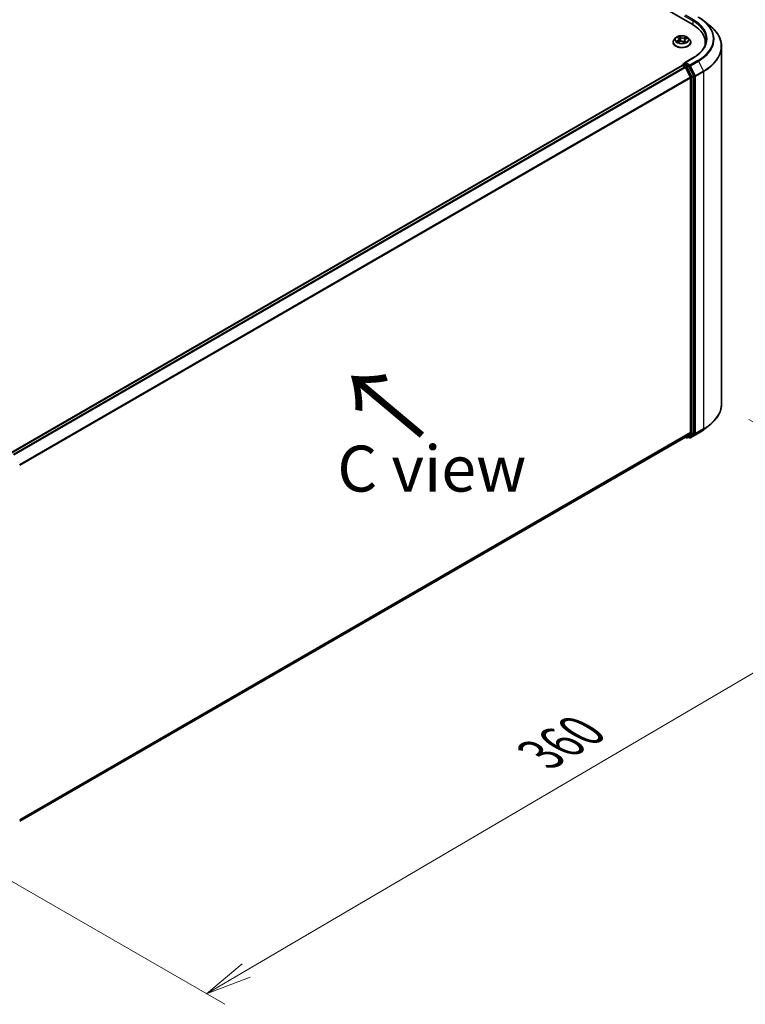
# Model space of a CAD drawing. Units: millimetres. Extents: x 7 to 8073, y 4 to 1690.
# Drawn here: x 46 to 66, y 94 to 120 of the extents above; entities that cross this region are included whole.
import ezdxf

# ---------------------------------------------------------------- set-up
doc = ezdxf.new("R2010")
doc.units = ezdxf.units.MM
doc.header["$LTSCALE"] = 0.5
doc.layers.get('Defpoints').update_dxf_attribs({"lineweight": 25})
for name, color, linetype, lineweight in [('Dimension (ISO)', 7, 'Continuous', 18), ('Symbol (ISO)', 7, 'Continuous', 18), ('Visible (ISO)', 7, 'Continuous', 35), ('Visible Narrow (ISO)', 7, 'Continuous', 25)]:
    doc.layers.add(name, color=color, linetype=linetype, lineweight=lineweight)
doc.styles.add('Note Text (TK)', font='MS PGothic.ttf')
doc.dimstyles.new('Default - Method 1b (TK)', dxfattribs={"dimscale": 0.5, "dimtxt": 2.5, "dimasz": 2.5, "dimexe": 1, "dimexo": 1.5, "dimgap": 1, "dimtad": 1, "dimdsep": 46, "dimtxsty": 'Note Text (TK)', "dimblk": 'OPEN', "dimcen": 0.09, "dimdle": 5, "dimclrd": 100, "dimclre": 100, "dimclrt": 7, "dimadec": 1, "dimazin": 1, "dimtfac": 1, "dimtmove": 0, "dimatfit": 3, "dimldrblk": 'OPEN', "dimfxl": 1, "dimtolj": 1, "dimlwd": -1, "dimlwe": -1, "dimarcsym": 0})

# ---------------------------------------------------------------- blocks, each defined once
blk = doc.blocks.new('_Open')
at = {"color": 0, "linetype": 'ByBlock', "lineweight": -2}
for p, q in [((-1, 0.167), (0, 0)), ((-1, -0.167), (0, 0)), ((0, 0), (-1, 0))]:
    blk.add_line(p, q, dxfattribs=at)
blk = doc.blocks.new('*D17')
at = {"layer": 'Defpoints', "color": 0}
for p in [(65.265, 109.943), (43.706, 98.254), (51.257, 93.894)]:
    blk.add_point(p, dxfattribs=at)
at = {"layer": 'Dimension (ISO)', "color": 100}
for p, q in [((66.012, 109.512), (72.481, 105.777)), ((70.905, 105.431), (52.335, 94.527)), ((44.453, 97.822), (51.755, 93.607))]:
    blk.add_line(p, q, dxfattribs=at)
at = {"layer": 'Dimension (ISO)', "color": 100, "xscale": 1.25, "yscale": 1.25, "zscale": 1.25}
for p, rotation in [((71.983, 106.064), 30.42150540369994), ((51.257, 93.894), 210.4215054037)]:
    blk.add_blockref('_Open', p, dxfattribs=dict(at, rotation=rotation))
at = {"layer": 'Dimension (ISO)', "color": 7, "insert": (60.34, 100.399), "char_height": 1.25, "attachment_point": 4, "rotation": 30.4215, "style": 'Note Text (TK)'}
blk.add_mtext('\\A1;{\\Q-29.578;\\W0.820;\\H0.816x;360}', dxfattribs=at)

msp = doc.modelspace()

# ---------------------------------------------------------------- linework, layer by layer
at = {"layer": 'Visible (ISO)'}
for p, q in [((41.484, 133.5355), (64.4649, 120.2675)), ((64.7831, 120.3608), (64.9406, 120.236)), ((63.9463, 119.7742), (63.9463, 119.7769)), ((64.0171, 119.8939), (63.9758, 119.8478)), ((64.0734, 119.9088), (64.1021, 119.8855)), ((64.0803, 119.7809), (64.123, 119.7983)), ((64.1166, 119.8614), (64.1234, 119.7985)), ((64.2248, 119.7892), (64.2551, 119.7664)), ((64.2594, 119.8357), (64.2522, 119.7685)), ((64.2897, 119.8692), (64.3311, 119.8875)), ((64.3589, 119.8939), (64.4002, 119.8478)), ((64.4297, 119.7742), (64.4297, 119.7769)), ((64.8237, 119.7674), (64.8237, 119.7082)), ((65.2654, 109.9428), (65.2654, 119.6579)), ((64.2109, 119.1698), (64.2529, 119.1941)), ((64.4878, 119.3501), (64.2573, 119.217)), ((64.3623, 119.136), (64.2646, 119.1924)), ((64.1932, 119.146), (45.9328, 108.6034)), ((64.1984, 119.1482), (64.1984, 119.1472)), ((64.2057, 119.1448), (64.2681, 119.1087)), ((64.4196, 118.8228), (64.2817, 119.0935)), ((64.508, 118.8615), (64.3759, 119.1208)), ((64.4237, 118.8074), (64.4237, 109.1603)), ((64.5121, 109.1556), (64.5121, 118.8461)), ((64.7831, 109.2399), (64.9406, 109.3647)), ((46.1759, 98.5846), (64.2806, 109.0374)), ((64.274, 109.0336), (64.3086, 109.0136)), ((64.2817, 109.0381), (64.4196, 109.1496)), ((64.3336, 109.0136), (64.3748, 109.0374)), ((64.3911, 109.0136), (64.3623, 109.0302)), ((64.3759, 109.0381), (64.508, 109.1449)), ((64.4161, 109.0136), (64.6342, 109.1394))]:
    msp.add_line(p, q, dxfattribs=at)
for centre, start, end in [((64.2234, 119.1482), 120, 180), ((64.3211, 109.0352), 240, 300), ((64.4036, 109.0352), 240, 300)]:
    msp.add_arc(centre, 0.025, start, end, dxfattribs=at)
for centre, major_axis, start_param, end_param in [((63.5987, 119.7674), (1.225, 0), 6.1711605, 7.0685835), ((63.5987, 119.6313), (1.25, 0), 0.1529658, 0.2006295), ((64.2823, 119.2026), (-0.0354, 0), 4.712389, 6.2831853), ((64.2646, 119.2128), (-0.0125, -0.0217), 5.4977871, 6.1236372), ((64.2057, 119.1244), (-0.0125, 0.0217), 5.4977871, 6.2831853), ((64.2681, 119.0883), (-0.0125, 0.0217), 4.6217291, 5.4977871), ((64.3623, 119.1156), (0.0125, -0.0217), 1.4801364, 2.3561945), ((64.406, 118.8176), (-0.0125, 0.0217), 3.9269908, 4.6217291), ((64.4944, 118.8563), (0.0125, -0.0217), 0.7853982, 1.4801364), ((64.2681, 109.059), (0.0125, -0.0217), 0, 0.0906599), ((64.3623, 109.0591), (0.0125, -0.0217), 0, 0.0906599), ((64.406, 109.1705), (0.0125, -0.0217), 0.0906599, 0.7853982), ((64.4944, 109.1658), (0.0125, -0.0217), 0.0906599, 0.7853982)]:
    msp.add_ellipse(centre, major_axis=major_axis, ratio=0.5773503, start_param=start_param, end_param=end_param, dxfattribs=at)
for points, knots in [([(64.6342, 120.4612), (64.6449, 120.455), (64.6556, 120.4487), (64.6765, 120.4358), (64.6867, 120.4293), (64.707, 120.4161), (64.7169, 120.4094), (64.7364, 120.3958), (64.746, 120.3889), (64.7648, 120.375), (64.774, 120.3679), (64.7831, 120.3608)], [3.14159265, 3.14159265, 3.14159265, 3.14159265, 3.17264484, 3.17264484, 3.20369702, 3.20369702, 3.2347492, 3.2347492, 3.26580139, 3.26580139, 3.29685357, 3.29685357, 3.29685357, 3.29685357]), ([(65.2654, 119.6579), (65.2654, 119.6995), (65.2609, 119.7412), (65.2428, 119.8236), (65.2292, 119.8644), (65.1935, 119.9445), (65.1713, 119.9838), (65.1188, 120.0601), (65.0884, 120.0972), (65.0201, 120.1688), (64.9821, 120.2032), (64.9406, 120.236)], [2.35619449, 2.35619449, 2.35619449, 2.35619449, 2.48222194, 2.48222194, 2.60824939, 2.60824939, 2.73427684, 2.73427684, 2.86030429, 2.86030429, 2.98633174, 2.98633174, 2.98633174, 2.98633174]), ([(63.9758, 119.8478), (63.972, 119.8436), (63.9686, 119.8393), (63.9625, 119.8305), (63.9597, 119.8259), (63.9549, 119.8165), (63.9529, 119.8118), (63.9497, 119.802), (63.9484, 119.7971), (63.9467, 119.787), (63.9463, 119.782), (63.9463, 119.7769)], [3.60012765, 3.60012765, 3.60012765, 3.60012765, 3.69564097, 3.69564097, 3.7911543, 3.7911543, 3.88666762, 3.88666762, 3.98218094, 3.98218094, 4.07769426, 4.07769426, 4.07769426, 4.07769426]), ([(63.9463, 119.7742), (63.9463, 119.7593), (63.9503, 119.7444), (63.9655, 119.7159), (63.9771, 119.7024), (64.007, 119.6778), (64.0255, 119.6669), (64.0675, 119.649), (64.091, 119.6421), (64.1403, 119.6331), (64.1661, 119.6309), (64.2176, 119.6314), (64.2433, 119.634), (64.292, 119.644), (64.315, 119.6513), (64.3561, 119.6699), (64.3741, 119.6812), (64.4033, 119.707), (64.4144, 119.7213), (64.4268, 119.7488), (64.4297, 119.7615), (64.4297, 119.7742)], [4.0776943, 4.0776943, 4.0776943, 4.0776943, 4.3774048, 4.3774048, 4.6898158, 4.6898158, 5.0143089, 5.0143089, 5.3400368, 5.3400368, 5.6647873, 5.6647873, 5.9891421, 5.9891421, 6.3139762, 6.3139762, 6.6397736, 6.6397736, 6.9636887, 6.9636887, 7.2192869, 7.2192869, 7.2192869, 7.2192869]), ([(64.3589, 119.8939), (64.3487, 119.9053), (64.3357, 119.9153), (64.305, 119.9325), (64.2872, 119.9396), (64.2489, 119.95), (64.2284, 119.9532), (64.187, 119.9558), (64.166, 119.955), (64.1254, 119.9496), (64.1058, 119.9449), (64.0697, 119.9319), (64.0533, 119.9236), (64.031, 119.9076), (64.0235, 119.901), (64.0171, 119.8939)], [1.4136682, 1.4136682, 1.4136682, 1.4136682, 1.7346811, 1.7346811, 2.0691097, 2.0691097, 2.4021872, 2.4021872, 2.7335006, 2.7335006, 3.0652365, 3.0652365, 3.3992145, 3.3992145, 3.6001277, 3.6001277, 3.6001277, 3.6001277]), ([(64.0656, 119.7983), (64.0666, 119.7972), (64.0677, 119.796), (64.0702, 119.7935), (64.0715, 119.7923), (64.0745, 119.7898), (64.0761, 119.7885), (64.0796, 119.786), (64.0814, 119.7847), (64.0838, 119.7832), (64.0842, 119.7829), (64.0847, 119.7826)], [4.53313154, 4.53313154, 4.53313154, 4.53313154, 4.6039635, 4.6039635, 4.67479546, 4.67479546, 4.74562742, 4.74562742, 4.81645939, 4.81645939, 4.83142636, 4.83142636, 4.83142636, 4.83142636]), ([(64.1166, 119.8614), (64.1164, 119.8632), (64.116, 119.865), (64.115, 119.8685), (64.1143, 119.8702), (64.1126, 119.8735), (64.1116, 119.8751), (64.1093, 119.8783), (64.1081, 119.8798), (64.1053, 119.8827), (64.1037, 119.8841), (64.1021, 119.8855)], [0.99800496, 0.99800496, 0.99800496, 0.99800496, 1.10907258, 1.10907258, 1.22014019, 1.22014019, 1.33120781, 1.33120781, 1.44227542, 1.44227542, 1.55334303, 1.55334303, 1.55334303, 1.55334303]), ([(64.2248, 119.7892), (64.2201, 119.7928), (64.2144, 119.7959), (64.2019, 119.801), (64.195, 119.803), (64.1806, 119.8056), (64.1731, 119.8062), (64.158, 119.8062), (64.1505, 119.8055), (64.1361, 119.8029), (64.1292, 119.8009), (64.123, 119.7983)], [1.5882496, 1.5882496, 1.5882496, 1.5882496, 1.8954276, 1.8954276, 2.2026055, 2.2026055, 2.5097835, 2.5097835, 2.8169614, 2.8169614, 3.1241394, 3.1241394, 3.1241394, 3.1241394]), ([(64.2546, 119.7668), (64.257, 119.7675), (64.2594, 119.7682), (64.2645, 119.77), (64.2672, 119.771), (64.2724, 119.7731), (64.275, 119.7741), (64.2798, 119.7764), (64.2822, 119.7775), (64.2866, 119.7799), (64.2887, 119.7811), (64.2907, 119.7823)], [6.1227271, 6.1227271, 6.1227271, 6.1227271, 6.18070907, 6.18070907, 6.2502047, 6.2502047, 6.31970032, 6.31970032, 6.38919595, 6.38919595, 6.45869157, 6.45869157, 6.45869157, 6.45869157]), ([(64.2897, 119.8692), (64.2863, 119.8677), (64.2831, 119.8661), (64.2772, 119.8624), (64.2745, 119.8604), (64.2697, 119.8561), (64.2676, 119.8538), (64.264, 119.849), (64.2626, 119.8465), (64.2604, 119.8412), (64.2597, 119.8385), (64.2594, 119.8357)], [3.15904595, 3.15904595, 3.15904595, 3.15904595, 3.33039494, 3.33039494, 3.50174393, 3.50174393, 3.67309292, 3.67309292, 3.84444191, 3.84444191, 4.01579091, 4.01579091, 4.01579091, 4.01579091]), ([(64.4297, 119.7769), (64.4297, 119.782), (64.4292, 119.787), (64.4276, 119.7971), (64.4263, 119.802), (64.4231, 119.8118), (64.4211, 119.8165), (64.4163, 119.8259), (64.4135, 119.8305), (64.4074, 119.8393), (64.404, 119.8436), (64.4002, 119.8478)], [0.93610161, 0.93610161, 0.93610161, 0.93610161, 1.03161493, 1.03161493, 1.12712825, 1.12712825, 1.22264158, 1.22264158, 1.3181549, 1.3181549, 1.41366822, 1.41366822, 1.41366822, 1.41366822]), ([(64.8487, 119.849), (64.8487, 119.8127), (64.8438, 119.7764), (64.8241, 119.7045), (64.8092, 119.6688), (64.7699, 119.5988), (64.7453, 119.5645), (64.6868, 119.4982), (64.6529, 119.4662), (64.5765, 119.4055), (64.534, 119.3768), (64.4878, 119.3501)], [3.92699082, 3.92699082, 3.92699082, 3.92699082, 4.08407045, 4.08407045, 4.24115008, 4.24115008, 4.39822972, 4.39822972, 4.55530935, 4.55530935, 4.71238898, 4.71238898, 4.71238898, 4.71238898]), ([(64.2529, 119.1941), (64.2539, 119.1947), (64.2557, 119.195), (64.26, 119.1945), (64.2624, 119.1937), (64.2646, 119.1924)], [0.038953354, 0.038953354, 0.038953354, 0.038953354, 0.050334548, 0.050334548, 0.061715743, 0.061715743, 0.061715743, 0.061715743]), ([(65.2654, 109.9428), (65.2654, 109.9011), (65.2609, 109.8595), (65.2428, 109.7771), (65.2292, 109.7362), (65.1935, 109.6562), (65.1713, 109.6169), (65.1188, 109.5405), (65.0884, 109.5034), (65.0201, 109.4319), (64.9821, 109.3975), (64.9406, 109.3647)], [3.92699082, 3.92699082, 3.92699082, 3.92699082, 4.05301827, 4.05301827, 4.17904572, 4.17904572, 4.30507316, 4.30507316, 4.43110061, 4.43110061, 4.55712806, 4.55712806, 4.55712806, 4.55712806]), ([(64.6342, 109.1394), (64.6449, 109.1457), (64.6556, 109.152), (64.6765, 109.1648), (64.6867, 109.1713), (64.707, 109.1846), (64.7169, 109.1913), (64.7364, 109.2049), (64.746, 109.2117), (64.7648, 109.2257), (64.774, 109.2328), (64.7831, 109.2399)], [1.57079633, 1.57079633, 1.57079633, 1.57079633, 1.60184851, 1.60184851, 1.63290069, 1.63290069, 1.66395288, 1.66395288, 1.69500506, 1.69500506, 1.72605724, 1.72605724, 1.72605724, 1.72605724])]:
    msp.add_open_spline(points, degree=3, knots=knots, dxfattribs=at)
at = {"layer": 'Visible Narrow (ISO)'}
for p, q in [((64.2469, 120.4954), (64.4826, 120.3593)), ((64.5003, 120.3899), (64.2823, 120.5158)), ((64.4826, 120.3593), (64.4826, 120.257)), ((64.0846, 119.8292), (64.033, 119.8064)), ((64.0547, 119.8099), (64.0871, 119.8242)), ((64.0619, 119.9162), (64.0995, 119.8856)), ((64.0716, 119.7762), (64.1245, 119.7979)), ((64.0871, 119.8242), (64.0896, 119.7847)), ((64.1537, 119.9087), (64.1143, 119.9385)), ((64.1256, 119.9229), (64.1504, 119.9041)), ((64.1504, 119.9041), (64.1456, 119.8455)), ((64.2223, 119.7893), (64.2617, 119.7595)), ((64.3044, 119.9218), (64.2515, 119.9001)), ((64.2539, 119.8951), (64.2872, 119.9087)), ((64.2539, 119.8951), (64.2574, 119.8357)), ((64.2732, 119.8079), (64.2701, 119.7721)), ((64.2732, 119.8079), (64.2968, 119.7886)), ((64.3141, 119.7818), (64.2765, 119.8124)), ((64.2864, 119.781), (64.2854, 119.7792)), ((64.2914, 119.8688), (64.343, 119.8916)), ((64.2234, 119.1686), (64.2646, 119.1924)), ((64.2823, 119.223), (64.5003, 119.3489)), ((64.4036, 119.153), (64.2823, 119.223)), ((64.6217, 119.2788), (64.4036, 119.153)), ((64.4172, 119.1378), (64.6352, 119.2637)), ((64.6352, 119.2637), (64.7732, 118.9929)), ((45.9402, 108.5992), (64.2057, 119.1448)), ((64.2681, 119.1087), (46.0026, 108.5631)), ((46.0226, 108.5516), (64.2817, 119.0935)), ((64.3211, 119.1122), (64.2234, 119.1686)), ((64.2813, 119.0943), (64.3034, 119.0815)), ((64.3034, 119.0815), (64.4355, 118.8223)), ((64.3623, 119.136), (64.3211, 119.1122)), ((64.3347, 119.097), (64.3759, 119.1208)), ((64.4667, 118.8377), (64.3347, 119.097)), ((64.3623, 119.136), (64.386, 119.1223)), ((64.386, 119.1223), (64.5239, 118.8516)), ((64.5551, 118.867), (64.4172, 119.1378)), ((64.7732, 118.9929), (64.5551, 118.867)), ((64.5592, 118.8516), (64.7773, 118.9775)), ((64.7773, 118.9775), (64.7773, 109.2624)), ((64.4196, 118.8228), (46.1687, 108.2857)), ((46.1752, 108.2716), (64.4237, 118.8074)), ((64.4355, 118.8223), (64.4355, 109.1318)), ((64.508, 118.8615), (64.4667, 118.8377)), ((64.4708, 118.8223), (64.5121, 118.8461)), ((64.4708, 109.1318), (64.4708, 118.8223)), ((64.5239, 118.8516), (64.5239, 109.1365)), ((64.5592, 109.1365), (64.5592, 118.8516)), ((64.4237, 109.1603), (46.1759, 98.6249)), ((46.1759, 98.6166), (64.4196, 109.1496)), ((64.2817, 109.0381), (46.1759, 98.5847)), ((64.3034, 109.025), (64.2813, 109.0378)), ((64.4355, 109.1318), (64.3034, 109.025)), ((64.3347, 109.0143), (64.4667, 109.1211)), ((64.3759, 109.0381), (64.3347, 109.0143)), ((64.386, 109.025), (64.3697, 109.0344)), ((64.5239, 109.1365), (64.386, 109.025)), ((64.6352, 109.1402), (64.4172, 109.0143)), ((64.4172, 109.0143), (64.5551, 109.1258)), ((64.4667, 109.1211), (64.508, 109.1449)), ((64.5121, 109.1556), (64.4708, 109.1318)), ((64.5551, 109.1258), (64.7732, 109.2517)), ((64.7773, 109.2624), (64.5592, 109.1365)), ((64.6352, 109.1402), (64.7732, 109.2517))]:
    msp.add_line(p, q, dxfattribs=at)
for centre, major_axis, ratio, start_param, end_param in [((64.5003, 120.3695), (0.0125, 0.0217), 0.5773503, 0.7853982, 2.3561945), ((63.5987, 119.849), (1.25, 0), 0.5773503, 0, 0.7853982), ((63.5987, 119.8694), (1.275, 0), 0.5773503, 5.4977871, 7.0685835), ((63.5987, 119.8694), (1.4466, 0), 0.5773503, 5.4977871, 7.0685835), ((63.5987, 119.8621), (1.4658, 0), 0.5773503, 5.4977871, 6.9133226), ((63.5987, 119.671), (1.6609, 0), 0.5773503, 5.4977871, 6.9133226), ((64.188, 119.7843), (-0.239, 0), 0.5773503, 5.8056187, 9.9023446), ((64.188, 119.7769), (-0.2417, 0), 0.5773503, 0, 3.1415927), ((64.188, 119.7742), (0.2417, 0), 0.5773503, 3.1415927, 6.2831853), ((64.188, 119.8428), (-0.1924, 0), 0.5773503, 5.8056187, 9.9023446), ((64.188, 119.849), (0.1717, 0), 0.5773503, 3.5856028, 3.9669719), ((64.0572, 119.8083), (-0.00103, -0.00404), 0.6991899, 4.4865839, 5.8817661), ((64.188, 119.849), (-0.1717, 0), 0.5773503, 5.1563992, 5.5377682), ((64.0707, 119.7985), (-0.0035, -0.00226), 0.6831516, 5.0164085, 6.0408974), ((64.0826, 119.9048), (-0.00352, -0.00223), 0.2164593, 0.8872075, 0.949946), ((64.0414, 119.8619), (0.0712, 0), 0.5773503, 5.364537, 6.9004267), ((64.0846, 119.8258), (0.00168, -0.00381), 0.4955277, 0.9309751, 2.414505), ((64.0414, 119.8588), (0.0753, 0), 0.5773503, 5.364537, 6.3450887), ((64.188, 119.8301), (0.1343, 0), 0.5773503, 2.0255909, 2.2965864), ((64.0995, 119.8822), (0.00263, 0.00323), 0.6658352, 0, 0.8848585), ((64.1223, 119.9217), (-0.00365, -0.00202), 0.2488106, 1.150064, 2.5452462), ((64.1245, 119.7945), (-0.00158, 0.00386), 0.4725783, 5.5688432, 6.2831853), ((64.1657, 119.7644), (0.0712, 0), 0.5773503, 0.652148, 2.1880378), ((64.1306, 119.8994), (-0.00408, -0.00086), 0.1943374, 3.7293953, 5.0848184), ((64.1423, 119.8444), (-0.00408, -0.00086), 0.1943006, 3.7293903, 5.0804363), ((64.1537, 119.9053), (-0.00251, -0.00332), 0.6489368, 4.003108, 5.4866379), ((64.2103, 119.9305), (0.0753, 0), 0.5773503, 3.7937407, 5.3296304), ((64.2103, 119.9336), (-0.0712, 0), 0.5773503, 0.652148, 2.1880378), ((64.2223, 119.7859), (0.00251, 0.00332), 0.6489368, 0, 0.8615154), ((64.188, 119.7419), (-0.0807, 0), 0.5773503, 3.790026, 3.9989544), ((64.2515, 119.8967), (0.00158, -0.00386), 0.4725783, 0.9437207, 2.4272506), ((64.3346, 119.8362), (-0.0712, 0), 0.5773503, 5.364537, 6.9004267), ((64.2537, 119.7707), (0.00042, -0.00414), 0.8821716, 0.1621643, 0.1684821), ((64.2598, 119.8341), (-0.00394, 0.00134), 0.2581389, 4.9046407, 5.4521117), ((64.3346, 119.833), (-0.0753, 0), 0.5773503, 6.221282, 6.9004267), ((64.188, 119.849), (0.1717, 0), 0.5773503, 5.1563992, 5.5377682), ((64.2765, 119.809), (-0.00263, -0.00323), 0.6658352, 4.0264512, 5.5099811), ((64.2776, 119.8865), (-0.00394, 0.00134), 0.2581683, 4.0966797, 5.4521028), ((64.188, 119.8301), (0.1343, 0), 0.5773503, 0.5935106, 0.8145949), ((64.283, 119.7799), (-0.00361, 0.00208), 0.7715016, 3.82037, 4.1013386), ((64.2896, 119.9071), (-0.00314, 0.00274), 0.1097649, 0.8008658, 2.196048), ((64.2914, 119.8654), (-0.00168, 0.00381), 0.4955277, 5.5560976, 6.2831853), ((64.2934, 119.7876), (0.00056, -0.00413), 0.8498202, 0.3263095, 1.7214917), ((64.188, 119.849), (-0.1717, 0), 0.5773503, 3.5856028, 3.9669719), ((63.5987, 119.6579), (1.6667, 0), 0.5773503, 5.4977871, 6.2831853), ((64.5003, 119.3285), (-0.0125, 0.0217), 0.5773503, 5.4977871, 6.2831853), ((64.6217, 119.2584), (0.0125, -0.0217), 0.5773503, 1.4801364, 2.3561945), ((64.2234, 119.1482), (-0.025, 0), 0.5773503, 0, 0.0701236), ((64.2234, 119.1482), (0.0125, 0.0217), 0.5773503, 0.7853982, 2.061679), ((64.2234, 119.1482), (-0.0125, 0.0217), 0.5773503, 5.4977871, 6.2831853), ((64.3211, 119.0918), (0.0125, 0.0217), 0.5773503, 0.7853982, 2.3561945), ((64.3211, 119.0918), (-0.0223, -0.0113), 0.0739221, 0.617421, 2.1882173), ((64.3211, 119.0918), (-0.0125, 0.0217), 0.5773503, 4.6217291, 5.4977871), ((64.4036, 119.1325), (0.0125, 0.0217), 0.5773503, 0.7853982, 2.3561945), ((64.4036, 119.1325), (-0.0223, -0.0113), 0.0739221, 0.617421, 2.1882173), ((64.4036, 119.1325), (-0.0125, 0.0217), 0.5773503, 4.6217291, 5.4977871), ((64.7596, 118.9877), (-0.0125, 0.0217), 0.5773503, 3.9269908, 4.6217291), ((64.4532, 118.8325), (0.0223, 0.0113), 0.0739221, 3.7590136, 5.32981), ((64.4532, 118.8325), (-0.025, 0), 0.5773503, 0.7853982, 2.3561945), ((64.4532, 118.8325), (-0.0125, 0.0217), 0.5773503, 3.9269908, 4.6217291), ((64.5416, 118.8618), (0.0223, 0.0113), 0.0739221, 3.7590136, 5.32981), ((64.5416, 118.8618), (-0.025, 0), 0.5773503, 0.7853982, 2.3561945), ((64.5416, 118.8618), (-0.0125, 0.0217), 0.5773503, 3.9269908, 4.6217291), ((63.5987, 109.9428), (1.6667, 0), 0.5773503, 5.4977871, 6.2831853), ((63.5987, 109.9297), (1.6609, 0), 0.5773503, 5.4977871, 5.6530481), ((64.3211, 109.0352), (-0.0125, -0.0217), 0.5773503, 5.4977871, 6.2831853), ((64.3211, 109.0352), (0.0157, -0.0194), 0.8131434, 4.585045, 6.1558413), ((64.3211, 109.0352), (0.0125, -0.0217), 0.5773503, 0, 0.0906599), ((64.4036, 109.0352), (-0.0125, -0.0217), 0.5773503, 5.4977871, 6.2831853), ((64.4036, 109.0352), (0.0157, -0.0194), 0.8131434, 4.585045, 6.1558413), ((64.4036, 109.0352), (0.0125, -0.0217), 0.5773503, 0, 0.0906599), ((64.4532, 109.142), (0.025, 0), 0.5773503, 3.9269908, 5.4977871), ((64.4532, 109.142), (0.0157, -0.0194), 0.8131434, 4.585045, 6.1558413), ((64.4532, 109.142), (0.0125, -0.0217), 0.5773503, 0.0906599, 0.7853982), ((64.5416, 109.1467), (0.025, 0), 0.5773503, 3.9269908, 5.4977871), ((64.5416, 109.1467), (0.0157, -0.0194), 0.8131434, 4.585045, 6.1558413), ((64.5416, 109.1467), (0.0125, -0.0217), 0.5773503, 0.0906599, 0.7853982), ((64.6217, 109.1611), (0.0125, -0.0217), 0.5773503, 0, 0.0906599), ((63.5987, 109.7386), (-1.4658, 0), 0.5773503, 2.3561945, 2.5114554), ((64.7596, 109.2726), (0.0125, -0.0217), 0.5773503, 0.0906599, 0.7853982)]:
    msp.add_ellipse(centre, major_axis=major_axis, ratio=ratio, start_param=start_param, end_param=end_param, dxfattribs=at)
msp.add_ellipse((64.188, 119.849), major_axis=(0.1785, 0), ratio=0.5773503, dxfattribs=at)
for points, knots in [([(64.0547, 119.8099), (64.0531, 119.8097), (64.0513, 119.8096), (64.0466, 119.8091), (64.0436, 119.8087), (64.038, 119.8076), (64.0355, 119.8071), (64.033, 119.8064)], [-0.032055974, -0.032055974, -0.032055974, -0.032055974, -0.02365019, -0.02365019, -0.010200936, -0.010200936, 0.000338329, 0.000338329, 0.000338329, 0.000338329]), ([(64.033, 119.8064), (64.0356, 119.8067), (64.0382, 119.8069), (64.0441, 119.8067), (64.0473, 119.8064), (64.052, 119.8056), (64.0537, 119.8052), (64.0551, 119.8048)], [-0.000338329, -0.000338329, -0.000338329, -0.000338329, 0.010200936, 0.010200936, 0.02365019, 0.02365019, 0.032055974, 0.032055974, 0.032055974, 0.032055974]), ([(64.0681, 119.8001), (64.0665, 119.8026), (64.0646, 119.8047), (64.06, 119.808), (64.0574, 119.8092), (64.0547, 119.8099)], [0, 0, 0, 0, 0.014585063, 0.014585063, 0.028982846, 0.028982846, 0.028982846, 0.028982846]), ([(64.0551, 119.8048), (64.0576, 119.8042), (64.0599, 119.8032), (64.0633, 119.8007), (64.0645, 119.7996), (64.0656, 119.7983)], [-0.028982846, -0.028982846, -0.028982846, -0.028982846, -0.014585063, -0.014585063, -0.005272891, -0.005272891, -0.005272891, -0.005272891]), ([(64.0809, 119.9029), (64.0802, 119.9042), (64.0793, 119.9053), (64.0767, 119.9081), (64.0748, 119.9096), (64.0712, 119.9121), (64.0694, 119.9131), (64.0657, 119.9149), (64.0638, 119.9156), (64.0619, 119.9162)], [0, 0, 0, 0, 0.005934038, 0.005934038, 0.0154285, 0.0154285, 0.023744988, 0.023744988, 0.032394303, 0.032394303, 0.032394303, 0.032394303]), ([(64.0619, 119.9162), (64.0635, 119.9154), (64.0652, 119.9144), (64.0685, 119.9124), (64.07, 119.9114), (64.0722, 119.9098), (64.0728, 119.9093), (64.0734, 119.9088)], [-0.032394303, -0.032394303, -0.032394303, -0.032394303, -0.023744988, -0.023744988, -0.0154285, -0.0154285, -0.011928791, -0.011928791, -0.011928791, -0.011928791]), ([(64.0827, 119.7818), (64.0825, 119.7819), (64.0822, 119.7819), (64.0806, 119.7818), (64.0793, 119.7815), (64.0769, 119.7805), (64.0758, 119.7799), (64.0737, 119.7783), (64.0726, 119.7773), (64.0716, 119.7762)], [0.004402406, 0.004402406, 0.004402406, 0.004402406, 0.005934038, 0.005934038, 0.0154285, 0.0154285, 0.023744988, 0.023744988, 0.032394303, 0.032394303, 0.032394303, 0.032394303]), ([(64.0716, 119.7762), (64.073, 119.7771), (64.0746, 119.778), (64.0775, 119.7796), (64.0789, 119.7803), (64.0803, 119.7809)], [-0.032394303, -0.032394303, -0.032394303, -0.032394303, -0.023744988, -0.023744988, -0.0156923, -0.0156923, -0.0156923, -0.0156923]), ([(64.1256, 119.9229), (64.1245, 119.9243), (64.1234, 119.9258), (64.1207, 119.9295), (64.1192, 119.9318), (64.1165, 119.9355), (64.1154, 119.9371), (64.1143, 119.9385)], [-0.032055974, -0.032055974, -0.032055974, -0.032055974, -0.02365019, -0.02365019, -0.010200936, -0.010200936, 0.000338329, 0.000338329, 0.000338329, 0.000338329]), ([(64.1143, 119.9385), (64.1148, 119.937), (64.1153, 119.9353), (64.1167, 119.931), (64.1176, 119.9283), (64.1194, 119.9237), (64.1202, 119.9219), (64.1213, 119.9201)], [-0.000338329, -0.000338329, -0.000338329, -0.000338329, 0.010200936, 0.010200936, 0.02365019, 0.02365019, 0.032055974, 0.032055974, 0.032055974, 0.032055974]), ([(64.1213, 119.9201), (64.123, 119.917), (64.1246, 119.9137), (64.1272, 119.9069), (64.1282, 119.9033), (64.129, 119.8998)], [-0.028982846, -0.028982846, -0.028982846, -0.028982846, -0.014585063, -0.014585063, 0, 0, 0, 0]), ([(64.1339, 119.9005), (64.1331, 119.9044), (64.132, 119.9083), (64.1291, 119.9159), (64.1275, 119.9195), (64.1256, 119.9229)], [0, 0, 0, 0, 0.014585063, 0.014585063, 0.028982846, 0.028982846, 0.028982846, 0.028982846]), ([(64.129, 119.8998), (64.1309, 119.8906), (64.1329, 119.8815), (64.1368, 119.8631), (64.1387, 119.854), (64.1407, 119.8448)], [-0.068779854, -0.068779854, -0.068779854, -0.068779854, -0.034389927, -0.034389927, 0, 0, 0, 0]), ([(64.1456, 119.8455), (64.1436, 119.8547), (64.1417, 119.8639), (64.1378, 119.8822), (64.1359, 119.8914), (64.1339, 119.9005)], [0, 0, 0, 0, 0.034389927, 0.034389927, 0.068779854, 0.068779854, 0.068779854, 0.068779854]), ([(64.1407, 119.8448), (64.1434, 119.8317), (64.1468, 119.8188), (64.1509, 119.8059), (64.151, 119.8056), (64.1511, 119.8054)], [-0.098241255, -0.098241255, -0.098241255, -0.098241255, -0.049120627, -0.049120627, -0.048172271, -0.048172271, -0.048172271, -0.048172271]), ([(64.1555, 119.8058), (64.1553, 119.8063), (64.1552, 119.8067), (64.1513, 119.8198), (64.1482, 119.8326), (64.1456, 119.8455)], [0.047347737, 0.047347737, 0.047347737, 0.047347737, 0.049120627, 0.049120627, 0.098241255, 0.098241255, 0.098241255, 0.098241255]), ([(64.2574, 119.8357), (64.2533, 119.8233), (64.2489, 119.8112), (64.2413, 119.7932), (64.2386, 119.787), (64.2357, 119.781)], [0, 0, 0, 0, 0.049120627, 0.049120627, 0.074966003, 0.074966003, 0.074966003, 0.074966003]), ([(64.2389, 119.7786), (64.2422, 119.7848), (64.2452, 119.7911), (64.2516, 119.8055), (64.2548, 119.8135), (64.2579, 119.8217)], [-0.075861452, -0.075861452, -0.075861452, -0.075861452, -0.049120627, -0.049120627, -0.016389438, -0.016389438, -0.016389438, -0.016389438]), ([(64.2617, 119.7595), (64.2612, 119.761), (64.2607, 119.7623), (64.2593, 119.7648), (64.2584, 119.7658), (64.2566, 119.7666), (64.2557, 119.7668), (64.2547, 119.7666)], [-0.000338329, -0.000338329, -0.000338329, -0.000338329, 0.010200936, 0.010200936, 0.02365019, 0.02365019, 0.032055974, 0.032055974, 0.032055974, 0.032055974]), ([(64.2551, 119.7664), (64.2562, 119.7655), (64.2573, 119.7646), (64.2595, 119.7623), (64.2606, 119.7609), (64.2617, 119.7595)], [-0.019619127, -0.019619127, -0.019619127, -0.019619127, -0.010200936, -0.010200936, 0.000338329, 0.000338329, 0.000338329, 0.000338329]), ([(64.2752, 119.8881), (64.2722, 119.8794), (64.2693, 119.8707), (64.2633, 119.8532), (64.2603, 119.8445), (64.2574, 119.8357)], [0, 0, 0, 0, 0.034389927, 0.034389927, 0.068779854, 0.068779854, 0.068779854, 0.068779854]), ([(64.2698, 119.856), (64.2703, 119.8575), (64.2708, 119.8589), (64.2742, 119.8691), (64.2772, 119.8778), (64.2802, 119.8865)], [-0.04002219, -0.04002219, -0.04002219, -0.04002219, -0.034389927, -0.034389927, 0, 0, 0, 0]), ([(64.2872, 119.9087), (64.2845, 119.9057), (64.2822, 119.9024), (64.2781, 119.8955), (64.2765, 119.8918), (64.2752, 119.8881)], [0, 0, 0, 0, 0.014491423, 0.014491423, 0.028982846, 0.028982846, 0.028982846, 0.028982846]), ([(64.2802, 119.8865), (64.2813, 119.8899), (64.2829, 119.8932), (64.2866, 119.8995), (64.2887, 119.9025), (64.2912, 119.9052)], [-0.028982846, -0.028982846, -0.028982846, -0.028982846, -0.014491423, -0.014491423, 0, 0, 0, 0]), ([(64.2968, 119.7886), (64.2947, 119.7884), (64.2927, 119.7876), (64.2892, 119.785), (64.2877, 119.7832), (64.2864, 119.781)], [0, 0, 0, 0, 0.014491423, 0.014491423, 0.028982846, 0.028982846, 0.028982846, 0.028982846]), ([(64.3044, 119.9218), (64.3029, 119.9209), (64.3014, 119.9198), (64.2985, 119.9177), (64.297, 119.9165), (64.2939, 119.9141), (64.2922, 119.9127), (64.2894, 119.9104), (64.2883, 119.9096), (64.2872, 119.9087)], [-0.032394303, -0.032394303, -0.032394303, -0.032394303, -0.023744988, -0.023744988, -0.0154285, -0.0154285, -0.005934038, -0.005934038, 0, 0, 0, 0]), ([(64.2912, 119.9052), (64.2922, 119.9063), (64.2931, 119.9074), (64.2954, 119.9104), (64.2967, 119.9122), (64.2991, 119.9154), (64.3002, 119.9168), (64.3023, 119.9195), (64.3034, 119.9207), (64.3044, 119.9218)], [0, 0, 0, 0, 0.005934038, 0.005934038, 0.0154285, 0.0154285, 0.023744988, 0.023744988, 0.032394303, 0.032394303, 0.032394303, 0.032394303]), ([(64.2951, 119.7838), (64.2958, 119.7839), (64.2967, 119.784), (64.2993, 119.7841), (64.3011, 119.7841), (64.3048, 119.7838), (64.3066, 119.7836), (64.3103, 119.7829), (64.3122, 119.7824), (64.3141, 119.7818)], [0, 0, 0, 0, 0.005934038, 0.005934038, 0.0154285, 0.0154285, 0.023744988, 0.023744988, 0.032394303, 0.032394303, 0.032394303, 0.032394303]), ([(64.3141, 119.7818), (64.3125, 119.7826), (64.3108, 119.7834), (64.3075, 119.7849), (64.3059, 119.7855), (64.3027, 119.7867), (64.301, 119.7873), (64.2985, 119.7881), (64.2976, 119.7884), (64.2968, 119.7886)], [-0.032394303, -0.032394303, -0.032394303, -0.032394303, -0.023744988, -0.023744988, -0.0154285, -0.0154285, -0.005934038, -0.005934038, 0, 0, 0, 0]), ([(64.343, 119.8916), (64.3404, 119.8913), (64.3378, 119.8908), (64.3319, 119.8891), (64.3287, 119.8877), (64.3249, 119.8853), (64.324, 119.8847), (64.3231, 119.8839)], [-0.000338329, -0.000338329, -0.000338329, -0.000338329, 0.010200936, 0.010200936, 0.02365019, 0.02365019, 0.028061305, 0.028061305, 0.028061305, 0.028061305]), ([(64.3311, 119.8875), (64.3326, 119.8881), (64.334, 119.8887), (64.338, 119.8902), (64.3405, 119.8909), (64.343, 119.8916)], [-0.016648965, -0.016648965, -0.016648965, -0.016648965, -0.010200936, -0.010200936, 0.000338329, 0.000338329, 0.000338329, 0.000338329])]:
    msp.add_open_spline(points, degree=3, knots=knots, dxfattribs=at)
for points in [[(64.0751, 119.7893), (64.0728, 119.7929), (64.0705, 119.7965), (64.0681, 119.8001)], [(64.0812, 119.9024), (64.0811, 119.9026), (64.081, 119.9028), (64.0809, 119.9029)], [(64.2547, 119.7666), (64.2547, 119.7666), (64.2547, 119.7666), (64.2547, 119.7666)], [(64.2907, 119.7823), (64.2921, 119.7831), (64.2935, 119.7836), (64.2951, 119.7838)]]:
    msp.add_open_spline(points, degree=3, dxfattribs=at)

# ---------------------------------------------------------------- texts
at = {"layer": 'Symbol (ISO)', "color": 7, "insert": (57.2218, 109.047), "char_height": 2, "attachment_point": 4, "rotation": 140, "line_spacing_factor": 1.5, "style": 'Note Text (TK)'}
msp.add_mtext('\\fMS PGothic|b0|i0;{\\H2.0000;→}', dxfattribs=at)
at = {"layer": 'Symbol (ISO)', "color": 7, "insert": (57.3853, 108.1786), "char_height": 1.25, "attachment_point": 5, "line_spacing_factor": 1.5, "style": 'Note Text (TK)'}
msp.add_mtext('\\fＭＳ Ｐゴシック|b0|i0;C view', dxfattribs=at)

# ---------------------------------------------------------------- dimensions: what is measured, and where the dimension line sits
at = {"layer": 'Dimension (ISO)', "color": 100}
dim = msp.add_linear_dim(base=(51.2569, 93.8941), p1=(65.2654, 109.9428), p2=(43.7061, 98.2536), angle=30.42151, text='{\\Q-29.578;\\W0.820;\\H0.816x;360}', dimstyle='Default - Method 1b (TK)', override={"dimgap": 1, "dimdec": 0, "dimlfac": 2, "dimtol": 0, "dimlim": 0, "dimtp": 0, "dimtm": 0, "dimtdec": 0, "dimtofl": 0, "dimatfit": 1}, dxfattribs=at)
dim.commit()
dim.dimension.update_dxf_attribs({"geometry": '*D17', "text_midpoint": (61.6199, 99.9792), "dimtype": 160})

doc.saveas('drawing.dxf')
